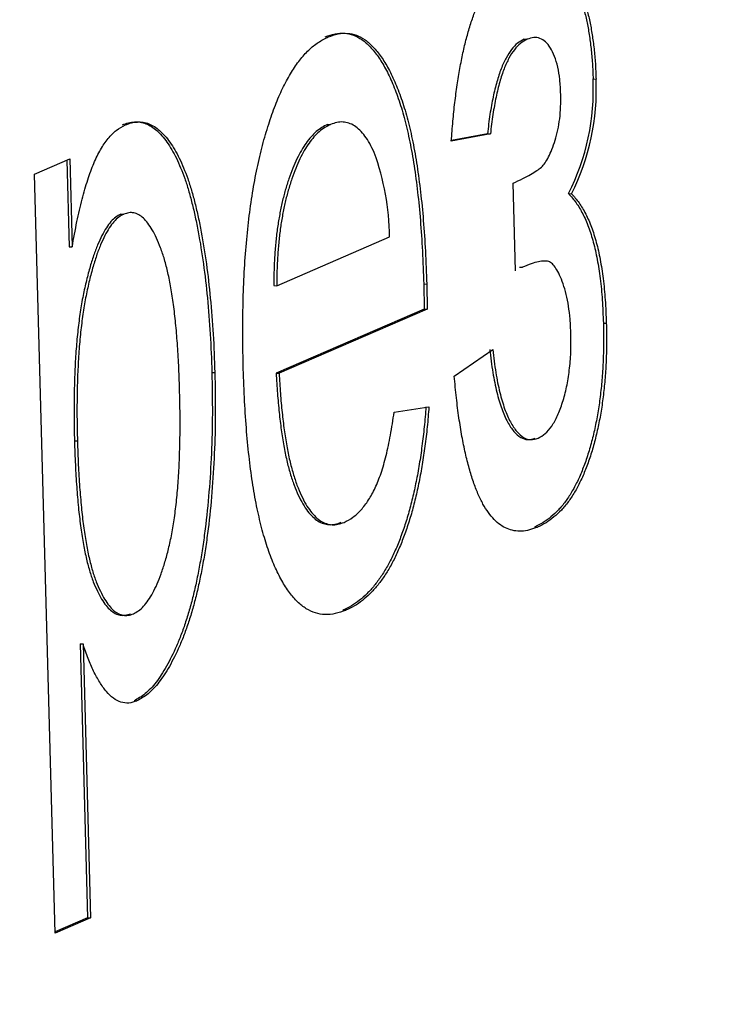
# Model space of a CAD drawing. Units: millimetres. Extents: x 0 to 299, y 0 to 254.
# Drawn here: x 188 to 188, y 97 to 97 of the extents above; entities that cross this region are included whole.
import ezdxf
from ezdxf import colors
from ezdxf.entities.mleader import LeaderData, LeaderLine
from ezdxf.math import Vec2, Vec3

# ---------------------------------------------------------------- set-up
doc = ezdxf.new("R2010")
doc.units = ezdxf.units.MM
doc.layers.add('Стандарт', color=7, linetype='Continuous')
doc.layers.add('ЭП4-4-00.00.015_', color=7, linetype='Continuous')

# ---------------------------------------------------------------- blocks, each defined once
blk = doc.blocks.new('_DOT')
at = {"color": 0}
blk.add_line((0, 0), (-1, 0), dxfattribs=at)
at = {"color": 0, "const_width": 0.333}
blk.add_lwpolyline([(-0.1665, 0, 1), (0.1665, 0, 1)], format="xyb", close=True, dxfattribs=at)
blk = doc.blocks.new('SE')
at = {"layer": 'ЭП4-4-00.00.015_', "color": 7, "linetype": 'Continuous'}
for p, q in [((188.2693136515469, 97.27859781247216), (188.2702469802872, 97.27856690925354)), ((188.2910721545731, 97.26603703637996), (188.2920054833134, 97.26600613316135)), ((188.2072734392371, 97.25167855338654), (188.2082067679774, 97.25164765016793)), ((188.2586702717016, 97.24867640308044), (188.2463345136691, 97.246432336774)), ((188.2577369429613, 97.24870730629905), (188.2463762289164, 97.24664061566376)), ((188.2577369429613, 97.24870730629905), (188.2586702717016, 97.24867640308044)), ((188.114758881531, 97.23596796599553), (188.1258965353538, 97.2408005959576)), ((188.1249750329265, 97.24040075589154), (188.1257262094428, 97.21304106743523)), ((188.1258965353538, 97.24080059595761), (188.1266595381831, 97.21301016421663)), ((188.1213373100703, 96.99636548715105), (188.114758881531, 97.23596796599554)), ((188.2666179464066, 97.2054985812799), (188.2658588969598, 97.23314502114657)), ((188.283313899141, 97.22983802816485), (188.2842472278813, 97.22980712494623)), ((188.1420485540374, 97.22337746417115), (188.1429818827777, 97.22334656095254)), ((188.1912366163471, 97.20076640040068), (188.22687710858, 97.21623081627932)), ((188.1257262094428, 97.21304106743524), (188.1266595381831, 97.21301016421663)), ((188.2678559872961, 97.20661734941228), (188.2687893160364, 97.20658644619368)), ((188.1903032876068, 97.20079730361928), (188.1912366163471, 97.20076640040068)), ((188.237624364864, 97.20131946538869), (188.2385576936043, 97.20128856217008)), ((188.237624364864, 97.20131946538869), (188.237788275357, 97.19342525664038)), ((188.2385576936044, 97.20128856217009), (188.2387216040974, 97.19339435342178)), ((188.237788275357, 97.19342525664038), (188.1910623370536, 97.17315086375261)), ((188.2387216040973, 97.19339435342177), (188.1919956657939, 97.173119960534)), ((188.237788275357, 97.19342525664038), (188.2387216040973, 97.19339435342177)), ((188.2943154753479, 97.1889566764169), (188.2952488040882, 97.18892577319829)), ((188.247244880145, 97.17222523413335), (188.2594119605227, 97.18061295374348)), ((188.1707681326612, 97.17342762331927), (188.1717014614015, 97.17339672010065)), ((188.1910623370536, 97.17315086375261), (188.1919956657939, 97.173119960534)), ((188.228273389385, 97.16088507965576), (188.239269148442, 97.16254772016988)), ((188.1274063970205, 97.15184452085536), (188.1283397257608, 97.15181361763675)), ((188.2726256585451, 97.12461382869512), (188.2735589872854, 97.1245829254765)), ((188.2121342762201, 97.09836660721359), (188.2130676049604, 97.09833570399498)), ((188.129166970043, 97.08772013949795), (188.1301002987833, 97.08768923627935)), ((188.129166970043, 97.08772013949795), (188.1315416351527, 97.00122902033173)), ((188.1301002987833, 97.08768923627935), (188.132474963893, 97.00119811711312)), ((188.1461958850723, 97.06975592764127), (188.1471292138126, 97.06972502442265)), ((188.1315416351527, 97.00122902033173), (188.1213254837572, 96.99679623043572)), ((188.132474963893, 97.00119811711312), (188.1213373100702, 96.99636548715105)), ((188.1315416351527, 97.00122902033173), (188.132474963893, 97.00119811711312))]:
    blk.add_line(p, q, dxfattribs=at)
for centre, radius, start, end in [((188.2188773941476, 97.26257909718528), 0.07227752608085754, 333.0642538625798, 2.742221436039971), ((188.2198107228878, 97.26254819396668), 0.0722775260809019, 333.0642538626, 2.742221436026564), ((188.1445720221595, 97.21485749447498), 0.0823165430728228, 0.9559341415461983, 19.8247902622078)]:
    blk.add_arc(centre, radius, start, end, dxfattribs=at)
for points, knots in [([(188.2463345136691, 97.246432336774), (188.2464907678793, 97.24851616165863), (188.2467964962973, 97.25259339249958), (188.2474101253695, 97.25851718547065), (188.248155888999, 97.26409718353791), (188.2490195915669, 97.26933146562762), (188.2499743168227, 97.27426196305353), (188.2510687957811, 97.27883984630735), (188.2522963782587, 97.28304784378459), (188.2536214839634, 97.2869782904283), (188.2550788918249, 97.29050126962723), (188.2566403085856, 97.29374290692287), (188.2583322315943, 97.29661338007875), (188.2601450124933, 97.2991308668717), (188.262068466244, 97.301333704602), (188.2641078553831, 97.30318173952972), (188.2662668747735, 97.30470984204878), (188.2677539520665, 97.305425179174), (188.2685133861309, 97.30579049399854)], [0, 0, 0, 0, 0.0701737825690019, 0.137302665222002, 0.2019272520000155, 0.26420794569734, 0.324236189112628, 0.3830549009409435, 0.441210359065104, 0.498434579549009, 0.556064099249417, 0.613716475210589, 0.6728306043785981, 0.733915215169596, 0.7963813138857311, 0.861139406316284, 0.929085417730273, 1, 1, 1, 1]), ([(188.2675800573906, 97.30582139721714), (188.2684230372096, 97.30613806645773), (188.2700661599198, 97.30675531305026), (188.2724773565499, 97.30712998366418), (188.274759544755, 97.30694422027103), (188.2769171970723, 97.30631479567107), (188.2789376759103, 97.30505861127054), (188.2808431538084, 97.3033989095533), (188.2826054790245, 97.30109452507864), (188.2842452608719, 97.29839844685719), (188.2857074447765, 97.29522999615301), (188.2870335277051, 97.29188204843932), (188.2881566046852, 97.28819780040992), (188.2891273177068, 97.28430242851088), (188.2898634624985, 97.28005309617426), (188.290475427029, 97.27563684929041), (188.2908909157561, 97.2709392680315), (188.2910113783137, 97.26768094085504), (188.2910721545731, 97.26603703637996)], [0, 0, 0, 0, 0.0792824020290579, 0.1545359833735635, 0.226237689411882, 0.294773114494394, 0.360331222611465, 0.4243592617849115, 0.486807808771223, 0.549021612968065, 0.609687452699088, 0.6678324459895331, 0.724063758888992, 0.7793201361076301, 0.833814695209756, 0.88830925431189, 0.9436493308623489, 1, 1, 1, 1]), ([(188.2685133861309, 97.30579049399854), (188.2693563659499, 97.30610716323912), (188.2709994886601, 97.30672440983165), (188.2734106852902, 97.30709908044558), (188.2756928734953, 97.30691331705242), (188.2778505258126, 97.30628389245246), (188.2798710046506, 97.30502770805192), (188.2817764825487, 97.3033680063347), (188.2835388077648, 97.30106362186001), (188.2851785896122, 97.29836754363858), (188.2866407735168, 97.2951990929344), (188.2879668564454, 97.2918511452207), (188.2890899334255, 97.2881668971913), (188.2900606464471, 97.28427152529227), (188.2907967912388, 97.28002219295563), (188.2914087557693, 97.2756059460718), (188.2918242444964, 97.2709083648129), (188.291944707054, 97.26765003763643), (188.2920054833134, 97.26600613316134)], [0, 0, 0, 0, 0.0792824020290579, 0.1545359833735635, 0.226237689411882, 0.294773114494394, 0.360331222611465, 0.4243592617849115, 0.486807808771223, 0.549021612968065, 0.609687452699088, 0.6678324459895331, 0.724063758888992, 0.7793201361076301, 0.833814695209756, 0.88830925431189, 0.9436493308623489, 1, 1, 1, 1]), ([(188.2065665975426, 97.27934764620615), (188.2075967794307, 97.27972085114551), (188.2096128754292, 97.28045122409577), (188.2125922319123, 97.28058490668634), (188.2154503750962, 97.28001382765953), (188.2181859471368, 97.27857008341766), (188.220785622209, 97.27624483848636), (188.2232722797723, 97.27320227283381), (188.2256325665602, 97.26931730833441), (188.2278503843322, 97.26464985002669), (188.2299025570006, 97.25925305112608), (188.2317192441448, 97.2530722247398), (188.2333023450427, 97.24620619102856), (188.2346418967043, 97.2385928838909), (188.2357403511137, 97.23028059922795), (188.2366181378983, 97.22127244731057), (188.237281999116, 97.21157454580413), (188.2375081226655, 97.20480133558394), (188.237624364864, 97.20131946538869)], [0, 0, 0, 0, 0.0628327012163977, 0.1229654286939632, 0.1816288039489565, 0.238832352006057, 0.2952935041873505, 0.3521674350071355, 0.4094906731189505, 0.468423540286954, 0.5283583088828291, 0.5885537443107111, 0.650248299100966, 0.713670673668289, 0.7802618417620729, 0.849536358323403, 0.922651910631443, 1, 1, 1, 1]), ([(188.2074999262829, 97.27931674298755), (188.2085301081709, 97.2796899479269), (188.2105462041695, 97.28042032087716), (188.2135255606526, 97.28055400346773), (188.2163837038365, 97.27998292444093), (188.2191192758771, 97.27853918019906), (188.2217189509493, 97.27621393526775), (188.2242056085126, 97.2731713696152), (188.2265658953006, 97.26928640511579), (188.2287837130725, 97.26461894680808), (188.2308358857409, 97.25922214790747), (188.2326525728851, 97.25304132152118), (188.234235673783, 97.24617528780995), (188.2355752254446, 97.23856198067229), (188.236673679854, 97.23024969600934), (188.2375514666386, 97.22124154409197), (188.2382153278563, 97.21154364258553), (188.2384414514058, 97.20477043236535), (188.2385576936044, 97.20128856217009)], [0, 0, 0, 0, 0.0628327012163977, 0.1229654286939632, 0.1816288039489565, 0.238832352006057, 0.2952935041873505, 0.3521674350071355, 0.4094906731189505, 0.468423540286954, 0.5283583088828291, 0.5885537443107111, 0.650248299100966, 0.713670673668289, 0.7802618417620729, 0.849536358323403, 0.922651910631443, 1, 1, 1, 1]), ([(188.1806880165221, 97.17447898116707), (188.1806110445768, 97.1780424394466), (188.1804615885232, 97.18496158914314), (188.180574854637, 97.19517942414308), (188.1809594122074, 97.20489369130182), (188.1815896338885, 97.21412790954946), (188.1825208430974, 97.22286279641565), (188.1837240297727, 97.23108272724774), (188.1851893320376, 97.23882510157476), (188.1869355902252, 97.24599403093963), (188.1889056299942, 97.25254997686126), (188.1910298134569, 97.25854123568821), (188.1933625066194, 97.26373714380406), (188.1958489399325, 97.26828964701238), (188.1985165563519, 97.27211592498281), (188.2013457235785, 97.27530894012075), (188.2043625418261, 97.27772698143836), (188.2064393452693, 97.27877933007613), (188.2074999262829, 97.27931674298755)], [0, 0, 0, 0, 0.0770192486680592, 0.149547902416276, 0.218713509912082, 0.284923112135278, 0.348159276605897, 0.409727704199558, 0.46983853808712, 0.529420954571387, 0.588276456634095, 0.6457897074994421, 0.702468992077238, 0.7593896103244681, 0.816747940241405, 0.8756208054666029, 0.9364820909603201, 1, 1, 1, 1]), ([(188.2693136515469, 97.27859781247216), (188.2686113374753, 97.27822448381156), (188.2672513001364, 97.27750152959685), (188.2653214606482, 97.27546418447335), (188.2635740714513, 97.27275349555065), (188.2620087435673, 97.26932609105215), (188.2606424563397, 97.26516244037244), (188.2594678430742, 97.26031299350205), (188.2584597364305, 97.25478854301055), (188.2579837078416, 97.25078346735127), (188.2577369429613, 97.24870730629905)], [0, 0, 0, 0, 0.1300487535942988, 0.251840548157311, 0.3693402252678145, 0.485763141409512, 0.603600033634529, 0.726907509396761, 0.858433637493543, 1, 1, 1, 1]), ([(188.2702469802872, 97.27856690925354), (188.2695446662156, 97.27819358059294), (188.2681846288767, 97.27747062637822), (188.2662547893884, 97.27543328125473), (188.2645074001916, 97.27272259233203), (188.2629420723076, 97.26929518783355), (188.26157578508, 97.26513153715382), (188.2604011718145, 97.26028209028345), (188.2593930651707, 97.25475763979192), (188.2589170365819, 97.25075256413267), (188.2586702717016, 97.24867640308044)], [0, 0, 0, 0, 0.1300487535942988, 0.251840548157311, 0.3693402252678145, 0.485763141409512, 0.603600033634529, 0.726907509396761, 0.858433637493543, 1, 1, 1, 1]), ([(188.2808665116964, 97.2612215004907), (188.2807926099065, 97.26278806694344), (188.2806496689358, 97.26581812250438), (188.2799849416962, 97.26991991761747), (188.2789620571468, 97.27328696971355), (188.2776403503771, 97.2759744758536), (188.2760659740397, 97.2779163096937), (188.2742819665134, 97.27896831879754), (188.2723192155676, 97.27926400937812), (188.2709588050334, 97.27880636715871), (188.2702469802872, 97.27856690925354)], [0, 0, 0, 0, 0.1201165854429014, 0.23232970873582, 0.344946227885536, 0.463097187584004, 0.5869195359022711, 0.715084528524529, 0.850920087677722, 1, 1, 1, 1]), ([(188.2658588969598, 97.23314502114658), (188.2668673060063, 97.23362042129601), (188.2687048482303, 97.23448670452784), (188.2711991106528, 97.23580799914706), (188.2731657498333, 97.23696460691606), (188.2747002445794, 97.23808066767768), (188.2759549416294, 97.23945863965145), (188.277055384247, 97.24142753058237), (188.2781333186401, 97.2437838604185), (188.2791214315959, 97.24666421126604), (188.279995432589, 97.24987122705645), (188.28058021919, 97.25348849312509), (188.2808929857263, 97.25732162685816), (188.2808754441656, 97.25990566376242), (188.2808665116964, 97.2612215004907)], [0, 0, 0, 0, 0.1541397532272615, 0.2808764022051665, 0.3820396845625035, 0.456086841889444, 0.518170064538804, 0.5812125697608089, 0.6475949899965, 0.718701985909026, 0.79019957674545, 0.8584237127639031, 0.9279068815580019, 1, 1, 1, 1]), ([(188.1425250880615, 97.25156002392423), (188.1431647626988, 97.25179789235642), (188.1444295325572, 97.25226820774138), (188.1463107573814, 97.25253129605775), (188.1481508153297, 97.25247216357378), (188.1499438811508, 97.2519902188949), (188.1516804681721, 97.25108409225712), (188.1533654189191, 97.24979274452419), (188.1550142815461, 97.24820344940714), (188.1566028674829, 97.2461553951885), (188.1581200541523, 97.24375146753621), (188.1595837965252, 97.24109903848411), (188.160931690265, 97.23798936270128), (188.1622267997996, 97.2346419990973), (188.1634231176603, 97.23091786101216), (188.1645219496035, 97.22682874078973), (188.1655574635475, 97.22245677168017), (188.1668092155693, 97.21612674780576), (188.1681851504404, 97.20770801053165), (188.1694132893067, 97.19686328872483), (188.1703343139704, 97.18541511321247), (188.1706219858325, 97.17746602385115), (188.1707681326612, 97.17342762331927)], [0, 0, 0, 0, 0.04121014512463705, 0.0814810317223235, 0.1209964976441654, 0.1600427247420385, 0.1985248689107005, 0.236576622204084, 0.2750951733290205, 0.3138314476263895, 0.352843556742399, 0.391585258442029, 0.430509241066644, 0.470104437860568, 0.510101161775605, 0.5507444937937219, 0.592942774244606, 0.635860699516989, 0.723832845086272, 0.813377879266298, 0.9051897849706211, 1, 1, 1, 1]), ([(188.1434584168018, 97.25152912070561), (188.1440980914391, 97.25176698913782), (188.1453628612975, 97.25223730452278), (188.1472440861217, 97.25250039283914), (188.14908414407, 97.25244126035517), (188.1508772098912, 97.25195931567629), (188.1526137969124, 97.25105318903852), (188.1542987476594, 97.24976184130557), (188.1559476102864, 97.24817254618853), (188.1575361962232, 97.24612449196988), (188.1590533828927, 97.2437205643176), (188.1605171252655, 97.2410681352655), (188.1618650190053, 97.23795845948267), (188.1631601285399, 97.23461109587869), (188.1643564464005, 97.23088695779357), (188.1654552783438, 97.2267978375711), (188.1664907922878, 97.22242586846157), (188.1677425443097, 97.21609584458716), (188.1691184791807, 97.20767710731305), (188.170346618047, 97.19683238550623), (188.1712676427107, 97.18538420999386), (188.1715553145728, 97.17743512063254), (188.1717014614015, 97.17339672010065)], [0, 0, 0, 0, 0.04121014512463705, 0.0814810317223235, 0.1209964976441654, 0.1600427247420385, 0.1985248689107005, 0.236576622204084, 0.2750951733290205, 0.3138314476263895, 0.352843556742399, 0.391585258442029, 0.430509241066644, 0.470104437860568, 0.510101161775605, 0.5507444937937219, 0.592942774244606, 0.635860699516989, 0.723832845086272, 0.813377879266298, 0.9051897849706211, 1, 1, 1, 1]), ([(188.2220100027516, 97.24277473691188), (188.2215397124807, 97.24376359044705), (188.2206108088103, 97.2457167452009), (188.2190862535099, 97.24809254095611), (188.2174680313949, 97.24990919098663), (188.2157815810574, 97.25135069842842), (188.2139973713699, 97.25215099840396), (188.212144470161, 97.25253644415439), (188.2102010769432, 97.25236699132518), (188.2088816522388, 97.25189107886125), (188.2082067679775, 97.25164765016793)], [0, 0, 0, 0, 0.1236858458754572, 0.244300686868337, 0.364228779969842, 0.486002204276854, 0.608440784856484, 0.7336696181582669, 0.8637723073991249, 1, 1, 1, 1]), ([(188.1266595381831, 97.21301016421663), (188.1271510190041, 97.21569755392221), (188.1280977865893, 97.22087442625035), (188.1297357431226, 97.22801669773494), (188.1315346407286, 97.23417901997881), (188.1334701437899, 97.23951301593516), (188.1356278871975, 97.24389397506509), (188.1380074767359, 97.24743884342057), (188.1406471317181, 97.25005100384358), (188.1425013065378, 97.25102589147842), (188.1434584168018, 97.25152912070561)], [0, 0, 0, 0, 0.1427335317747876, 0.27495575703064, 0.3984895033920545, 0.515176521010861, 0.629810456130965, 0.746853060577846, 0.8693275674612411, 1, 1, 1, 1]), ([(188.2072734392371, 97.25167855338654), (188.2066649054313, 97.25137500135554), (188.2054737424652, 97.25078081918497), (188.2037305718381, 97.24948024190059), (188.2020701797402, 97.24785762825978), (188.2004976810661, 97.24583676086812), (188.1990031812569, 97.24356143618742), (188.1976019613943, 97.24087381612307), (188.1962806724592, 97.23788405025465), (188.1950451316645, 97.23458384903711), (188.1939436254042, 97.23100822223883), (188.1929489503312, 97.2272769109143), (188.1921502881225, 97.22328342213635), (188.1914581800751, 97.21915886358408), (188.1909468191409, 97.21481607790832), (188.1905744433065, 97.2102976506221), (188.1903501608554, 97.2055955265238), (188.190319051241, 97.20241096243116), (188.1903032876068, 97.20079730361928)], [0, 0, 0, 0, 0.0689192924954877, 0.1349047630310742, 0.1997359372185655, 0.2626235683021, 0.324500904453413, 0.3855135641469365, 0.447390900298237, 0.509177787717323, 0.570905463922606, 0.630822424685652, 0.690144079489091, 0.749776756500735, 0.8097188419376881, 0.8709145541025329, 0.9345907756292959, 1, 1, 1, 1]), ([(188.2082067679775, 97.25164765016793), (188.2075982341716, 97.25134409813693), (188.2064070712055, 97.25074991596635), (188.2046639005784, 97.24944933868197), (188.2030035084805, 97.24782672504116), (188.2014310098064, 97.24580585764951), (188.1999365099973, 97.24353053296882), (188.1985352901345, 97.24084291290445), (188.1972140011995, 97.23785314703602), (188.1959784604048, 97.23455294581849), (188.1948769541445, 97.23097731902024), (188.1938822790715, 97.2272460076957), (188.1930836168628, 97.22325251891773), (188.1923915088154, 97.21912796036547), (188.1918801478812, 97.21478517468972), (188.1915077720468, 97.2102667474035), (188.1912834895957, 97.20556462330518), (188.1912523799813, 97.20238005921254), (188.1912366163471, 97.20076640040068)], [0, 0, 0, 0, 0.0689192924954877, 0.1349047630310742, 0.1997359372185655, 0.2626235683021, 0.324500904453413, 0.3855135641469365, 0.447390900298237, 0.509177787717323, 0.570905463922606, 0.630822424685652, 0.690144079489091, 0.749776756500735, 0.8097188419376881, 0.8709145541025329, 0.9345907756292959, 1, 1, 1, 1]), ([(188.283313899141, 97.22983802816485), (188.2841262621205, 97.22893282095475), (188.2857037555026, 97.22717503727984), (188.2878324463894, 97.22362893345478), (188.2896543581556, 97.21941732598017), (188.2911978994247, 97.2146100278566), (188.2924326700348, 97.2091262340274), (188.2933792410585, 97.20301573992509), (188.2940269805837, 97.19623091891661), (188.2942174301403, 97.19142883433638), (188.2943154753479, 97.1889566764169)], [0, 0, 0, 0, 0.1339776425220926, 0.260165529183407, 0.381340234369883, 0.499908391539172, 0.617907114566246, 0.73909725897114, 0.865684836102243, 1, 1, 1, 1]), ([(188.2842472278813, 97.22980712494622), (188.2850595908608, 97.22890191773614), (188.2866370842429, 97.2271441340612), (188.2887657751297, 97.22359803023616), (188.2905876868959, 97.21938642276157), (188.2921312281649, 97.21457912463798), (188.2933659987751, 97.20909533080878), (188.2943125697988, 97.20298483670648), (188.294960309324, 97.19620001569801), (188.2951507588806, 97.19139793111775), (188.2952488040882, 97.18892577319828)], [0, 0, 0, 0, 0.1339776425220926, 0.260165529183407, 0.381340234369883, 0.499908391539172, 0.617907114566246, 0.73909725897114, 0.865684836102243, 1, 1, 1, 1]), ([(188.1420485540374, 97.22337746417115), (188.1415147539978, 97.22310388913654), (188.1404570552425, 97.22256181354248), (188.1389178935183, 97.22108380401434), (188.1374441142277, 97.21913346055216), (188.1360423587049, 97.21663823089145), (188.1346862358803, 97.21370385467033), (188.1333863398935, 97.21027742765897), (188.1321728475814, 97.2062882897691), (188.131011017331, 97.2018895478701), (188.1299651415744, 97.19702823757973), (188.1290822829109, 97.191743994059), (188.1283758353902, 97.18606070334266), (188.1278410313808, 97.17997086312548), (188.1274766528138, 97.17348910172171), (188.1272889343014, 97.1666176924548), (188.1272275440215, 97.15934293475895), (188.1273455820433, 97.15439418942414), (188.1274063970205, 97.15184452085536)], [0, 0, 0, 0, 0.0504308081569382, 0.099926187815801, 0.1492639384766954, 0.1992292215187095, 0.250764785246545, 0.3047339217380015, 0.3608876651588535, 0.4205717567724525, 0.482425090180635, 0.545700635184433, 0.6116129610985159, 0.680848272893256, 0.753999319852686, 0.8310284661012121, 0.912943305858527, 1, 1, 1, 1]), ([(188.1429818827777, 97.22334656095254), (188.1424480827381, 97.22307298591792), (188.1413903839829, 97.22253091032388), (188.1398512222585, 97.22105290079573), (188.138377442968, 97.21910255733353), (188.1369756874452, 97.21660732767285), (188.1356195646207, 97.21367295145173), (188.1343196686338, 97.21024652444035), (188.1331061763217, 97.20625738655049), (188.1319443460713, 97.20185864465148), (188.1308984703147, 97.19699733436111), (188.1300156116511, 97.1917130908404), (188.1293091641305, 97.18602980012406), (188.1287743601211, 97.17993995990687), (188.1284099815541, 97.17345819850311), (188.1282222630417, 97.1665867892362), (188.1281608727618, 97.15931203154035), (188.1282789107836, 97.15436328620551), (188.1283397257608, 97.15181361763675)], [0, 0, 0, 0, 0.0504308081569382, 0.099926187815801, 0.1492639384766954, 0.1992292215187095, 0.250764785246545, 0.3047339217380015, 0.3608876651588535, 0.4205717567724525, 0.482425090180635, 0.545700635184433, 0.6116129610985159, 0.680848272893256, 0.753999319852686, 0.8310284661012121, 0.912943305858527, 1, 1, 1, 1]), ([(188.1605756677263, 97.16813211451567), (188.1604957071072, 97.170640643891), (188.1603406110912, 97.1755063254789), (188.1599154275153, 97.18245961656133), (188.1593710855932, 97.18887580279194), (188.1587116449466, 97.19475893893387), (188.1578957031597, 97.20008507525404), (188.1569349058676, 97.20483732082148), (188.1558508949108, 97.20906710662327), (188.1546359171876, 97.21272135016552), (188.153340243794, 97.21583729510203), (188.151985437567, 97.21844305953233), (188.1505990478691, 97.22056832506209), (188.1491575844999, 97.22215204965849), (188.1476804677463, 97.2233000569317), (188.1461463324358, 97.22381663838648), (188.1445734794934, 97.22390681153534), (188.1435179746183, 97.22353526815655), (188.1429818827777, 97.22334656095254)], [0, 0, 0, 0, 0.0886095954535058, 0.171872046366645, 0.249513880017872, 0.3230128266703145, 0.391883341279405, 0.45730485629225, 0.5197284321204899, 0.579876947724948, 0.637792964325021, 0.692521260556853, 0.745784525305326, 0.796591559490718, 0.847119009147776, 0.897649608797021, 0.9480161476247431, 1, 1, 1, 1]), ([(188.2840689808517, 97.18562905656212), (188.284005951926, 97.18716283884594), (188.2838822546692, 97.19017295933837), (188.2833618747986, 97.19436003088508), (188.2826217932416, 97.19816481910713), (188.2816285702908, 97.20137280317013), (188.2805565207787, 97.20415107898211), (188.2794143496422, 97.20622910061743), (188.2782759445005, 97.20778502302662), (188.2770183322219, 97.20850582398664), (188.2755407035841, 97.20861251580845), (188.2736938383421, 97.20836984124811), (188.2713903485289, 97.20768074888701), (188.2697062864999, 97.20697223270378), (188.2687893160364, 97.20658644619367)], [0, 0, 0, 0, 0.082971866157129, 0.162836223400397, 0.2408223747336415, 0.320435131369675, 0.3968232730640535, 0.466480268359498, 0.530081745839866, 0.590113221018164, 0.6587493489768079, 0.749848701806371, 0.8637928129076691, 1, 1, 1, 1]), ([(188.2943154753479, 97.1889566764169), (188.2943571511484, 97.18697980244612), (188.2944388530074, 97.18310430931315), (188.29427638005, 97.1773331502051), (188.2939719335916, 97.17175835148565), (188.2934121024387, 97.16639614030719), (188.2927031668585, 97.16120703325723), (188.2917640216311, 97.15622786849981), (188.2906268736748, 97.15147792379929), (188.2893032615245, 97.14695067309302), (188.2877938359543, 97.14274961608409), (188.2861173956846, 97.13891019588787), (188.2842766164668, 97.13547009460153), (188.2822689734375, 97.13246575330317), (188.2800934425142, 97.1298707426738), (188.2777472016224, 97.1277195004258), (188.2752446235031, 97.12587732434243), (188.2735127631945, 97.12504180420498), (188.2726256585451, 97.12461382869512)], [0, 0, 0, 0, 0.0624375611057404, 0.1224035233818824, 0.1803447313199135, 0.237156057939372, 0.293638132905801, 0.3497729880729875, 0.4074427237481225, 0.465903296848753, 0.525471110087901, 0.586117471224835, 0.647815192758274, 0.7116906292114901, 0.7783739134242871, 0.848419440593186, 0.922356428893532, 1, 1, 1, 1]), ([(188.2952488040882, 97.18892577319828), (188.2952904798886, 97.1869488992275), (188.2953721817478, 97.18307340609454), (188.2952097087903, 97.1773022469865), (188.2949052623319, 97.17172744826705), (188.294345431179, 97.16636523708858), (188.2936364955988, 97.16117613003861), (188.2926973503714, 97.1561969652812), (188.291560202415, 97.15144702058069), (188.2902365902648, 97.14691976987442), (188.2887271646946, 97.14271871286547), (188.2870507244249, 97.13887929266924), (188.2852099452071, 97.13543919138293), (188.2832023021778, 97.13243485008456), (188.2810267712545, 97.12983983945522), (188.2786805303627, 97.1276885972072), (188.2761779522434, 97.12584642112382), (188.2744460919348, 97.1250109009864), (188.2735589872854, 97.1245829254765)], [0, 0, 0, 0, 0.0624375611057404, 0.1224035233818824, 0.1803447313199135, 0.237156057939372, 0.293638132905801, 0.3497729880729875, 0.4074427237481225, 0.465903296848753, 0.525471110087901, 0.586117471224835, 0.647815192758274, 0.7116906292114901, 0.7783739134242871, 0.848419440593186, 0.922356428893532, 1, 1, 1, 1]), ([(188.2737222747958, 97.15262956751191), (188.2744832371583, 97.15304342764247), (188.275962059836, 97.15384770624621), (188.278044545522, 97.15629252230953), (188.2798897319133, 97.15967354284803), (188.2814854448465, 97.16385542957279), (188.2827668839863, 97.16870751548161), (188.2836409531271, 97.1740657506624), (188.2841370270384, 97.17978974386013), (188.2840920462621, 97.18364972236502), (188.2840689808517, 97.18562905656212)], [0, 0, 0, 0, 0.1354939667736384, 0.2633133524251005, 0.3869323281782105, 0.511515468130489, 0.634932089656142, 0.7536396914828899, 0.873670440692018, 1, 1, 1, 1]), ([(188.2584786317824, 97.18064385696209), (188.2587690553416, 97.17818632969654), (188.259331044651, 97.17343084755085), (188.2606118149357, 97.16713795610522), (188.2621638988673, 97.16184942941418), (188.2639874149575, 97.15767212324317), (188.2660250114045, 97.15464779098727), (188.2681835032781, 97.15272810913457), (188.2704652074209, 97.15199017524127), (188.2720046608188, 97.1524342392393), (188.2727889460555, 97.15266047073051)], [0, 0, 0, 0, 0.1444275517484058, 0.279477120486102, 0.406196405031252, 0.530348046252388, 0.650315435984179, 0.767078735440489, 0.881336642363509, 1, 1, 1, 1]), ([(188.2594119605226, 97.18061295374349), (188.2597023840819, 97.17815542647794), (188.2602643733913, 97.17339994433222), (188.261545143676, 97.16710705288662), (188.2630972276076, 97.16181852619557), (188.2649207436978, 97.15764122002456), (188.2669583401448, 97.15461688776867), (188.2691168320184, 97.15269720591596), (188.2713985361612, 97.15195927202267), (188.272937989559, 97.1524033360207), (188.2737222747958, 97.15262956751191)], [0, 0, 0, 0, 0.1444275517484058, 0.279477120486102, 0.406196405031252, 0.530348046252388, 0.650315435984179, 0.767078735440489, 0.881336642363509, 1, 1, 1, 1]), ([(188.1707681326612, 97.17342762331927), (188.1708500577324, 97.16908550972371), (188.1710103896237, 97.16058775348044), (188.170688901356, 97.14792797215935), (188.1699353658019, 97.13574750284737), (188.1689358603251, 97.12596256299032), (188.1679253927738, 97.11849002466825), (188.167040206078, 97.11319215495988), (188.1660733967475, 97.10815319195557), (188.1650017063859, 97.10336258435697), (188.1637987027854, 97.09887922487583), (188.1625100898584, 97.09461658798394), (188.1611159417828, 97.09063282175605), (188.1591266527748, 97.08581867066029), (188.1565093802206, 97.08054516967292), (188.1531976085775, 97.07544126086117), (188.1497472916896, 97.07173129569023), (188.1473792397308, 97.07041413472226), (188.1461958850723, 97.06975592764127)], [0, 0, 0, 0, 0.0979219065896974, 0.1916385821711055, 0.2825019317288085, 0.3711302467489905, 0.4145598384676165, 0.456758384357876, 0.498059237049709, 0.53835295343111, 0.578615707859773, 0.6185954424455691, 0.6582620193224991, 0.6981579371361859, 0.7764626446436049, 0.851691884264703, 0.925887986116752, 1, 1, 1, 1]), ([(188.1717014614015, 97.17339672010065), (188.1717833864727, 97.1690546065051), (188.171943718364, 97.16055685026181), (188.1716222300964, 97.14789706894072), (188.1708686945422, 97.13571659962876), (188.1698691890655, 97.12593165977172), (188.1688587215141, 97.11845912144962), (188.1679735348183, 97.11316125174127), (188.1670067254878, 97.10812228873695), (188.1659350351262, 97.10333168113837), (188.1647320315257, 97.09884832165721), (188.1634434185987, 97.09458568476532), (188.1620492705231, 97.09060191853743), (188.1600599815151, 97.08578776744167), (188.1574427089609, 97.08051426645432), (188.1541309373178, 97.07541035764254), (188.1506806204298, 97.07170039247163), (188.1483125684711, 97.07038323150364), (188.1471292138126, 97.06972502442265)], [0, 0, 0, 0, 0.0979219065896974, 0.1916385821711055, 0.2825019317288085, 0.3711302467489905, 0.4145598384676165, 0.456758384357876, 0.498059237049709, 0.53835295343111, 0.578615707859773, 0.6185954424455691, 0.6582620193224991, 0.6981579371361859, 0.7764626446436049, 0.851691884264703, 0.925887986116752, 1, 1, 1, 1]), ([(188.2130676049604, 97.09833570399499), (188.2119447499762, 97.09792200883557), (188.2097555309804, 97.09711543157114), (188.2065329257409, 97.09686693448941), (188.203469027973, 97.09735635151466), (188.2005548554922, 97.09866887234467), (188.1978080070479, 97.10083529216615), (188.1952219896742, 97.10384354030158), (188.1927840042243, 97.10759263885339), (188.1905249710435, 97.11218065816021), (188.1884493985471, 97.1174859258849), (188.1866333544778, 97.12359831548983), (188.1850191259051, 97.13032741333399), (188.1836763833855, 97.13782413350616), (188.1825536896044, 97.14598526423829), (188.1816864433332, 97.15486296991186), (188.1810257002616, 97.16439929851126), (188.1808025244261, 97.17106098024078), (188.1806880165221, 97.17447898116707)], [0, 0, 0, 0, 0.06735102288380389, 0.1313136075111418, 0.193071452996152, 0.252501983075048, 0.3107047505741055, 0.36793013580787, 0.4254606235585155, 0.48342478549694, 0.5420438126713629, 0.601129684210202, 0.661019718469511, 0.722853304876075, 0.787413701342369, 0.854497048111689, 0.925344793623538, 1, 1, 1, 1]), ([(188.1910623370536, 97.17315086375261), (188.1911862118422, 97.17101548315127), (188.1914285604454, 97.16683782511683), (188.1919646601764, 97.16086971547226), (188.1926192067499, 97.15532631469998), (188.193434057321, 97.15027709546013), (188.1943602061849, 97.14564028458622), (188.1954604015059, 97.1415259870128), (188.1966625385747, 97.13780093459633), (188.1980144287574, 97.13458940884387), (188.1994538313369, 97.1318355772353), (188.2009764833215, 97.12953264823854), (188.2025773648106, 97.1277691925928), (188.2042373717731, 97.12642301706714), (188.2059682417016, 97.12561903346128), (188.2077641468756, 97.1252854670605), (188.2096356363603, 97.12540129811876), (188.2109032565415, 97.12585655299482), (188.2115492526142, 97.12608855692343)], [0, 0, 0, 0, 0.0765455721216745, 0.1497537367217174, 0.218882145923952, 0.2850992357786215, 0.3487657214459035, 0.41023280893344, 0.470857180491499, 0.53038664722979, 0.589537668110948, 0.646884044427284, 0.704288715112209, 0.761367844725314, 0.818480448564511, 0.8769435490068921, 0.9372887989248849, 1, 1, 1, 1]), ([(188.1919956657939, 97.173119960534), (188.1921195405826, 97.17098457993266), (188.1923618891857, 97.16680692189821), (188.1928979889167, 97.16083881225366), (188.1935525354902, 97.15529541148136), (188.1943673860613, 97.15024619224151), (188.1952935349252, 97.1456093813676), (188.1963937302462, 97.1414950837942), (188.197595867315, 97.13777003137773), (188.1989477574977, 97.13455850562526), (188.2003871600772, 97.13180467401666), (188.2019098120619, 97.12950174501992), (188.203510693551, 97.1277382893742), (188.2051707005134, 97.12639211384854), (188.2069015704419, 97.12558813024265), (188.2086974756159, 97.12525456384188), (188.2105689651006, 97.12537039490016), (188.2118365852818, 97.1258256497762), (188.2124825813545, 97.12605765370483)], [0, 0, 0, 0, 0.0765455721216745, 0.1497537367217174, 0.218882145923952, 0.2850992357786215, 0.3487657214459035, 0.41023280893344, 0.470857180491499, 0.53038664722979, 0.589537668110948, 0.646884044427284, 0.704288715112209, 0.761367844725314, 0.818480448564511, 0.8769435490068921, 0.9372887989248849, 1, 1, 1, 1]), ([(188.2735589872854, 97.1245829254765), (188.2726928083445, 97.12425618202288), (188.2710033895719, 97.1236188927766), (188.2685229795801, 97.12321543837496), (188.2661709714892, 97.12336750486588), (188.2639403387566, 97.12398095680695), (188.2618451940299, 97.12516390598296), (188.2598737010004, 97.12685063988721), (188.2580327953197, 97.12907150145759), (188.2563057691115, 97.13178488998862), (188.2547167714251, 97.13503894699275), (188.2532634386847, 97.13883862202803), (188.2519329002949, 97.14312575442254), (188.250715250678, 97.14791461867487), (188.2496676619479, 97.15328193480754), (188.2487020612611, 97.15909163575591), (188.2479037353323, 97.16546999062538), (188.2474680811141, 97.16993675416651), (188.247244880145, 97.17222523413335)], [0, 0, 0, 0, 0.0718527851735637, 0.1401436105163676, 0.205279866271985, 0.267589206247413, 0.3276665206667955, 0.385437683825603, 0.4425557932056165, 0.498947426844584, 0.5555364359166981, 0.6123098612656249, 0.670865785762635, 0.7310667002909029, 0.793656869374009, 0.859049385909162, 0.9277860460514821, 1, 1, 1, 1]), ([(188.1459873075156, 97.09720534263437), (188.1465379845294, 97.09749152095404), (188.1476282436724, 97.09805811175369), (188.1492183360563, 97.0994766670339), (188.1507182541845, 97.10142239016218), (188.1521580051784, 97.10373888287413), (188.1535007568484, 97.10660293725542), (188.1548034335428, 97.10982547031276), (188.1559982851934, 97.1136058822598), (188.1571423327543, 97.11777419809461), (188.1581626179337, 97.12244581453592), (188.1590088923036, 97.12761480422189), (188.159676416811, 97.13324412723411), (188.1601994820276, 97.13931795833662), (188.1605386303038, 97.14587594730031), (188.1607299049435, 97.15288668778386), (188.1607558533861, 97.16037867363714), (188.1606371573913, 97.16548619650679), (188.1605756677263, 97.16813211451567)], [0, 0, 0, 0, 0.0520730706365307, 0.1030969878021504, 0.153324878902871, 0.203136455804782, 0.2541251273407025, 0.3063676631742335, 0.3606439130477465, 0.417574061080701, 0.477019626189965, 0.538803283394945, 0.603778000125743, 0.672845553091808, 0.746408614493417, 0.825604867601061, 0.909655769880852, 1, 1, 1, 1]), ([(188.2383358197017, 97.1625786233885), (188.2381678254851, 97.16045161054079), (188.237837348001, 97.15626736021872), (188.2370998511938, 97.15021620425473), (188.2362663007139, 97.14440965645842), (188.2352436805347, 97.13892600695159), (188.2341002436643, 97.13368760567997), (188.2328097589099, 97.12872089708546), (188.2313383874992, 97.12412238800596), (188.2297493015737, 97.11975411210085), (188.2280099381022, 97.11576638197285), (188.2261413777061, 97.11210124197198), (188.2241332385364, 97.10887420152883), (188.2219942938019, 97.10598367604237), (188.2197175675365, 97.10349906254555), (188.2173074396359, 97.10141929024309), (188.2147715025948, 97.09958638486792), (188.2130276215226, 97.0987797998951), (188.2121342762201, 97.09836660721359)], [0, 0, 0, 0, 0.0635748979767594, 0.1250642597775958, 0.1849336484558815, 0.2440328936736025, 0.3022807294274925, 0.360376205401004, 0.418793739467466, 0.477623596136864, 0.53738522290707, 0.597475302443388, 0.659222451075834, 0.722193384744785, 0.787717314401269, 0.855713668002682, 0.926085832944283, 1, 1, 1, 1]), ([(188.2392691484419, 97.16254772016988), (188.2391011542254, 97.16042070732217), (188.2387706767413, 97.1562364570001), (188.2380331799341, 97.15018530103613), (188.2371996294542, 97.14437875323982), (188.236177009275, 97.13889510373298), (188.2350335724046, 97.13365670246137), (188.2337430876502, 97.12868999386686), (188.2322717162395, 97.12409148478734), (188.230682630314, 97.11972320888223), (188.2289432668425, 97.11573547875425), (188.2270747064464, 97.11207033875337), (188.2250665672767, 97.1088432983102), (188.2229276225422, 97.10595277282373), (188.2206508962769, 97.10346815932694), (188.2182407683762, 97.10138838702447), (188.2157048313351, 97.09955548164932), (188.2139609502628, 97.09874889667651), (188.2130676049604, 97.09833570399499)], [0, 0, 0, 0, 0.0635748979767594, 0.1250642597775958, 0.1849336484558815, 0.2440328936736025, 0.3022807294274925, 0.360376205401004, 0.418793739467466, 0.477623596136864, 0.53738522290707, 0.597475302443388, 0.659222451075834, 0.722193384744785, 0.787717314401269, 0.855713668002682, 0.926085832944283, 1, 1, 1, 1]), ([(188.2124825813545, 97.12605765370483), (188.2134214817993, 97.1265530006648), (188.2152403691817, 97.12751261287974), (188.217839094294, 97.1298356552873), (188.2201937762956, 97.13296517949318), (188.2223239221927, 97.13681539044403), (188.2242222156278, 97.14151763155989), (188.2258357635796, 97.14718224986149), (188.2272304423038, 97.15367122425697), (188.2279179381616, 97.15842649496545), (188.228273389385, 97.16088507965576)], [0, 0, 0, 0, 0.1370390155820344, 0.265479197199258, 0.3867575550776995, 0.503867348400596, 0.620320460389639, 0.739767403052262, 0.865453742173903, 1, 1, 1, 1]), ([(188.1274063970205, 97.15184452085536), (188.1274870194005, 97.14930385466728), (188.1276429516312, 97.14438993689646), (188.1280713876338, 97.13737398287911), (188.1286112803494, 97.13093690807366), (188.1292769775106, 97.12505953375725), (188.1300899445612, 97.11977117485813), (188.1310276929252, 97.1150446830613), (188.1320969469714, 97.11088303420661), (188.1333030482832, 97.10732910081649), (188.1346128746592, 97.10436876016901), (188.1359478003361, 97.10179333918943), (188.1373478709887, 97.09977634233623), (188.1387921328239, 97.09823312435626), (188.1402925505608, 97.09721624269717), (188.1418449927959, 97.0967484397228), (188.1434393728873, 97.09666763103432), (188.1445121057806, 97.09704541475487), (188.1450539787753, 97.09723624585298)], [0, 0, 0, 0, 0.0898396591308326, 0.1737594256170715, 0.252047798603303, 0.32507972498901, 0.3940285261426925, 0.458779721871262, 0.520013277256142, 0.579322588982096, 0.636061261181259, 0.690474875394674, 0.743136401901587, 0.7942140138067371, 0.844877679498238, 0.895855249467402, 0.947393029333747, 1, 1, 1, 1]), ([(188.1283397257608, 97.15181361763675), (188.1284203481408, 97.14927295144867), (188.1285762803715, 97.14435903367784), (188.1290047163741, 97.1373430796605), (188.1295446090897, 97.13090600485504), (188.1302103062509, 97.12502863053864), (188.1310232733015, 97.11974027163951), (188.1319610216655, 97.11501377984268), (188.1330302757117, 97.110852130988), (188.1342363770235, 97.10729819759787), (188.1355462033995, 97.1043378569504), (188.1368811290764, 97.10176243597084), (188.1382811997289, 97.09974543911763), (188.1397254615642, 97.09820222113764), (188.141225879301, 97.09718533947856), (188.1427783215362, 97.09671753650419), (188.1443727016276, 97.0966367278157), (188.145445434521, 97.09701451153629), (188.1459873075156, 97.09720534263437)], [0, 0, 0, 0, 0.0898396591308326, 0.1737594256170715, 0.252047798603303, 0.32507972498901, 0.3940285261426925, 0.458779721871262, 0.520013277256142, 0.579322588982096, 0.636061261181259, 0.690474875394674, 0.743136401901587, 0.7942140138067371, 0.844877679498238, 0.895855249467402, 0.947393029333747, 1, 1, 1, 1]), ([(188.1471292138126, 97.06972502442265), (188.1462659368928, 97.06942373317433), (188.1445771184282, 97.06883432065591), (188.1420825147172, 97.0691997453988), (188.1396924899782, 97.0703487042483), (188.1374485853844, 97.07260370534752), (188.135350922287, 97.0755185369653), (188.1334189694465, 97.07902610625658), (188.1316447960957, 97.08303573431674), (188.1306165281194, 97.08613386016467), (188.1301002987833, 97.08768923627935)], [0, 0, 0, 0, 0.1325625898787054, 0.259330632342214, 0.3851493251312245, 0.510318347350812, 0.635055580014946, 0.757434826192237, 0.878223127104589, 1, 1, 1, 1])]:
    blk.add_open_spline(points, degree=3, knots=knots, dxfattribs=at)

msp = doc.modelspace()

# ---------------------------------------------------------------- block references
at = {"layer": 'Стандарт'}
msp.add_blockref('SE', (0, 0), dxfattribs=at)

# ---------------------------------------------------------------- leaders
at = {"layer": 'Стандарт', "color": 7, "linetype": 'Continuous'}
ml = msp.add_multileader_mtext('Standard', dxfattribs=at)
ml.set_content('{\\pxsm0.9;\\fSIEMENS_GOST Type A|b0||i1||c0|p34;\\W1.;\\P}', color=256)
ml.set_leader_properties()
ml.set_arrow_properties(name='DOT')
ml.build(insert=Vec2(0, 0))
ml.multileader.update_dxf_attribs({"leader_type": 0, "dogleg_length": 0, "arrow_head_size": 5})
ctx = ml.context
ctx.base_point, ctx.char_height, ctx.arrow_head_size, ctx.landing_gap_size = Vec3(258.6604984108988, 206.1189443898473), 5, 5, 1
notes = []
notes.append((ctx, [(0, (0, 0, 0), (0, 0), (1, 0), 1, [])]))
ctx.mtext.insert = Vec3(260.6604984108988, 208.6189443898473)
ml = msp.add_multileader_mtext('Standard', dxfattribs=at)
ml.set_content('{\\pxsm0.9;\\fSIEMENS_GOST Type A|b0||i1||c0|p34;\\W1.;\\P}', color=256)
ml.set_leader_properties()
ml.set_arrow_properties(name='DOT')
ml.build(insert=Vec2(0, 0))
ml.multileader.update_dxf_attribs({"leader_type": 0, "dogleg_length": 0, "arrow_head_size": 5})
ctx = ml.context
ctx.base_point, ctx.char_height, ctx.arrow_head_size, ctx.landing_gap_size = Vec3(297.2074104996655, 150.1106105856563), 5, 5, 1
notes.append((ctx, [(0, (0, 0, 0), (0, 0), (1, 0), 1, [])]))
ctx.mtext.insert = Vec3(299.2074104996655, 152.6106105856563)
for ctx, leaders in notes:
    for number, flags, end, landing, length, lines in leaders:
        leader = LeaderData()
        leader.index, (leader.has_last_leader_line, leader.has_dogleg_vector, leader.attachment_direction) = number, flags
        leader.last_leader_point, leader.dogleg_vector, leader.dogleg_length = Vec3(end), Vec3(landing), length
        for number, points, colour, breaks in lines:
            line = LeaderLine()
            line.index, line.vertices, line.color, line.breaks = number, Vec3.list(points), colors.encode_raw_color(colour), breaks
            leader.lines.append(line)
        ctx.leaders.append(leader)

doc.saveas('drawing.dxf')
